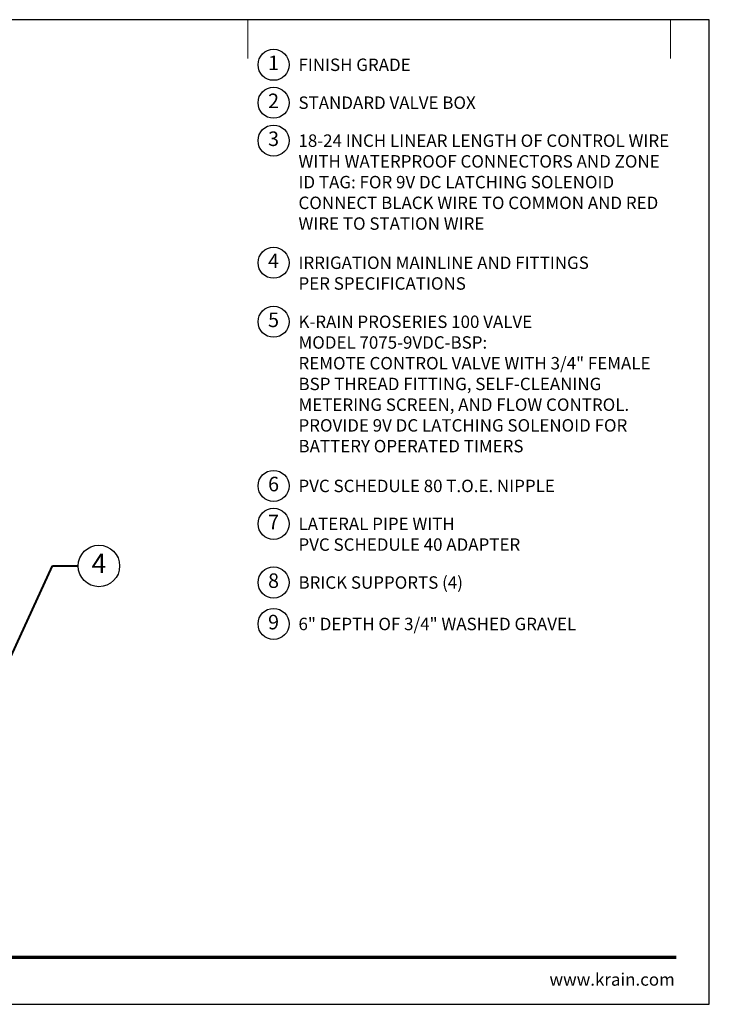
# Model space of a CAD drawing. Units: inches. Extents: x 0 to 58, y 0 to 28.5.
# Drawn here: x 38 to 58, y 0 to 28.5 of the extents above; entities that cross this region are included whole.
import ezdxf
from ezdxf import colors
from ezdxf.entities.mleader import LeaderData, LeaderLine
from ezdxf.enums import TextEntityAlignment as Align
from ezdxf.math import Vec2, Vec3

# ---------------------------------------------------------------- set-up
doc = ezdxf.new("R2010")
doc.units = ezdxf.units.IN
doc.header["$LTSCALE"] = 4
doc.header["$MEASUREMENT"] = 0
for name, color, linetype, lineweight in [('G-DETL', 7, 'Continuous', 25), ('G-DETL-LABL-N', 2, 'Continuous', 40), ('G-DETL-TTLB', 4, 'Continuous', 70), ('G-DETL-TTLB-RDME', 11, 'Continuous', 25)]:
    doc.layers.add(name, color=color, linetype=linetype, lineweight=lineweight)
doc.layers.add('G-DETL-NPLT', color=211, linetype='Continuous', lineweight=0, plot=False)
doc.layers.add('G-DETL-TTLB-VFRM-NPLT', color=121, linetype='Continuous', plot=False)
doc.styles.add('CALLOUT TITLE', font='arial.ttf')
doc.styles.add('DETAIL TEXT', font='GOTHIC.TTF')
doc.styles.get("Standard").update_dxf_attribs({"font": 'simplex.shx'})

# ---------------------------------------------------------------- blocks, each defined once
blk = doc.blocks.new('LAFX-TAG-BUBBLE')
at = {"transparency": 16777216}
blk.add_circle((0, 0), 0.0125, dxfattribs=at)
at = {"transparency": 16777216, "style": 'CALLOUT TITLE'}
blk.add_attdef('00', text='', height=0.01167, dxfattribs=at).set_placement((0, 0), align=Align.MIDDLE)
blk = doc.blocks.new('_Open30')
at = {"color": 0, "linetype": 'ByBlock', "lineweight": -2}
for p, q in [((-1, 0.268), (0, 0)), ((0, 0), (-1, -0.268)), ((0, 0), (-1, 0))]:
    blk.add_line(p, q, dxfattribs=at)
blk = doc.blocks.new('LAFX-TAG-BUBBLE-L')
at = {"color": 0}
blk.add_circle((-0.15, 0), 0.15, dxfattribs=at)
at = {"color": 0, "style": 'CALLOUT TITLE'}
blk.add_attdef('00', text='', height=0.14, dxfattribs=at).set_placement((-0.15, 0), align=Align.MIDDLE)

msp = doc.modelspace()

# ---------------------------------------------------------------- linework, layer by layer
at = {"layer": 'G-DETL-NPLT'}
for p in [(58, 0.6), (57.4, 0)]:
    msp.add_line(p, (58, 0), dxfattribs=at)
for points in [[(44.625, 27.375), (44.625, 28.5)], [(56.875, 27.375), (56.875, 28.5)]]:
    msp.add_lwpolyline(points, dxfattribs=at)
at = {"layer": 'G-DETL-TTLB'}
msp.add_line((2.731, 1.365), (57.041, 1.365), dxfattribs=at)
at = {"layer": 'G-DETL-TTLB-VFRM-NPLT'}
msp.add_lwpolyline([(0, 0), (58, 0), (58, 28.5), (0, 28.5)], close=True, dxfattribs=at)

# ---------------------------------------------------------------- block references
at = {"layer": 'G-DETL', "xscale": 3, "yscale": 3, "zscale": 3}
for p, values in [((45.825, 27.195), {'00': '1'}), ((45.825, 26.097), {'00': '2'}), ((45.825, 24.999), {'00': '3'}), ((45.825, 21.465), {'00': '4'}), ((45.825, 19.757), {'00': '5'}), ((45.825, 15.005), {'00': '6'}), ((45.825, 13.907), {'00': '7'}), ((45.825, 12.209), {'00': '8'}), ((45.825, 11.009), {'00': '9'})]:
    msp.add_blockref('LAFX-TAG-BUBBLE-L', p, dxfattribs=at).add_auto_attribs(values)

# ---------------------------------------------------------------- texts
at = {"layer": 'G-DETL-LABL-N', "char_height": 0.36, "width": 10.77835, "attachment_point": 1, "style": 'DETAIL TEXT'}
for s, insert in [('FINISH GRADE', (46.097, 27.375)), ('STANDARD VALVE BOX', (46.097, 26.277)), ('18-24 INCH LINEAR LENGTH OF CONTROL WIRE WITH WATERPROOF CONNECTORS AND ZONE ID TAG: FOR 9V DC LATCHING SOLENOID CONNECT BLACK WIRE TO COMMON AND RED WIRE TO STATION WIRE', (46.097, 25.179)), ('IRRIGATION MAINLINE AND FITTINGS^M^JPER SPECIFICATIONS', (46.097, 21.645)), ('K-RAIN PROSERIES 100 VALVE^JMODEL 7075-9VDC-BSP:^JREMOTE CONTROL VALVE WITH 3/4" FEMALE BSP THREAD FITTING, SELF-CLEANING METERING SCREEN, AND FLOW CONTROL.  PROVIDE 9V DC LATCHING SOLENOID FOR BATTERY OPERATED TIMERS', (46.097, 19.937)), ('PVC SCHEDULE 80 T.O.E. NIPPLE', (46.097, 15.185)), ('LATERAL PIPE WITH^M^JPVC SCHEDULE 40 ADAPTER', (46.097, 14.087)), ('BRICK SUPPORTS (4)', (46.097, 12.389)), ('6" DEPTH OF 3/4" WASHED GRAVEL', (46.097, 11.189))]:
    msp.add_mtext(s, dxfattribs=dict(at, insert=insert))
at = {"layer": 'G-DETL-TTLB-RDME', "style": 'DETAIL TEXT'}
msp.add_text('www.krain.com', height=0.36, dxfattribs=at).set_placement((57, 0.539), align=Align.RIGHT)

# ---------------------------------------------------------------- leaders
at = {"layer": 'G-DETL-LABL-N'}
ml = msp.add_multileader_block('Standard', dxfattribs=at)
ml.set_content('LAFX-TAG-BUBBLE', color=256, scale=48)
ml.set_attribute('00', '4', width=0)
ml.set_leader_properties(color=256, linetype='ByLayer', lineweight=-1)
ml.set_arrow_properties(name='OPEN30')
ml.build(insert=Vec2(0, 0))
ml.multileader.update_dxf_attribs({"dogleg_length": 0.188, "arrow_head_size": 0.5, "scale": 4, "block_connection_type": 1})
ctx = ml.context
ctx.base_point, ctx.scale, ctx.char_height, ctx.arrow_head_size, ctx.landing_gap_size, ctx.plane_origin = Vec3(39.716, 12.688), 4, 0.36, 0.5, 0.2, Vec3(29.143, 11.25)
ctx.attachment_type = 1
notes = []
notes.append((ctx, [(0, (1, 1, 0), (38.966, 12.688), (1, 0), 0.75, [(1, [(37.143, 12), (37.143, 8.717)], 0, [])])]))
ctx.block.insert = Vec3(40.316, 12.688)
for ctx, leaders in notes:
    for number, flags, end, landing, length, lines in leaders:
        leader = LeaderData()
        leader.index, (leader.has_last_leader_line, leader.has_dogleg_vector, leader.attachment_direction) = number, flags
        leader.last_leader_point, leader.dogleg_vector, leader.dogleg_length = Vec3(end), Vec3(landing), length
        for number, points, colour, breaks in lines:
            line = LeaderLine()
            line.index, line.vertices, line.color, line.breaks = number, Vec3.list(points), colors.encode_raw_color(colour), breaks
            leader.lines.append(line)
        ctx.leaders.append(leader)

doc.saveas('drawing.dxf')
